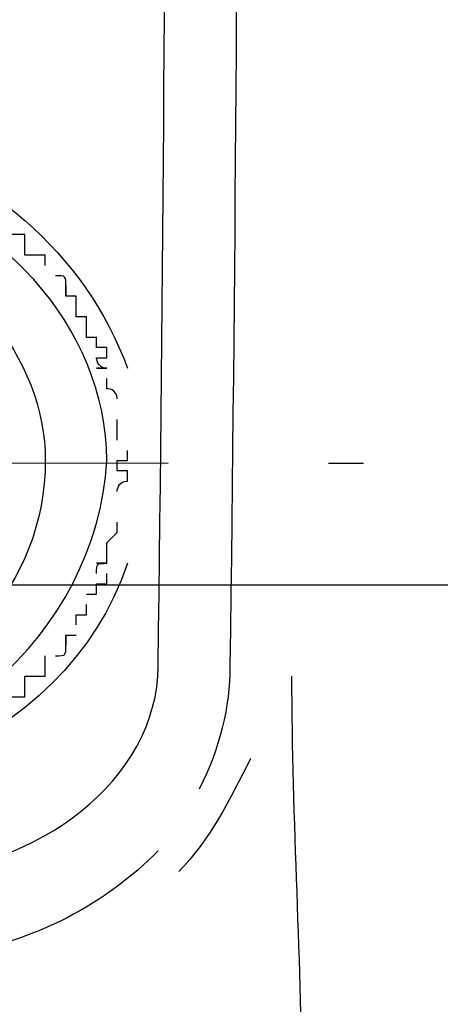
# Model space of a CAD drawing. Units: millimetres. Extents: x 0 to 210, y 0 to 297.
# Drawn here: x 149 to 152, y 18 to 27 of the extents above; entities that cross this region are included whole.
import ezdxf

# ---------------------------------------------------------------- set-up
doc = ezdxf.new("R2010")
doc.units = ezdxf.units.MM
doc.header["$LTSCALE"] = 19.36
doc.linetypes.add('CENTER', pattern=[0.6, 0.375, -0.075, 0.075, -0.075])
doc.layers.get('0').update_dxf_attribs({"linetype": 'CONTINUOUS'})
doc.layers.add('DEFAULT_1', color=7, linetype='CENTER')
doc.styles.get("Standard").update_dxf_attribs({"font": 'txt', "width": 0.8})
doc.dimstyles.new('DIMSTYLE_1', dxfattribs={"dimtxt": 2.5, "dimasz": 2.5, "dimexe": 2, "dimexo": 0.5, "dimtad": 1, "dimdec": 4, "dimdsep": 46, "dimtxsty": 'STANDARD', "dimblk": 'OPEN', "dimblk1": 'OPEN', "dimblk2": 'OPEN', "dimcen": 0.09, "dimadec": 0, "dimazin": 0, "dimtp": 0.3, "dimtm": 0.3, "dimtfac": 1, "dimtdec": 4, "dimtofl": 0, "dimtmove": 0, "dimatfit": 3, "dimldrblk": 'OPEN', "dimfxl": 1, "dimtolj": 1, "dimarcsym": 0})

# ---------------------------------------------------------------- blocks, each defined once
blk = doc.blocks.new('_OPEN')
at = {"color": 0, "linetype": 'BYBLOCK'}
for p, q in [((0, 0), (-1, 0.2)), ((-1, -0.2), (0, 0)), ((-1, 0), (0, 0))]:
    blk.add_line(p, q, dxfattribs=at)
blk = doc.blocks.new('*D10')
at = {"color": 2, "linetype": 'CONTINUOUS'}
for p, q in [((144.2323, 57.1458), (164.8572, 57.1458)), ((164.8572, 57.1458), (167.4822, 57.1458)), ((165.4822, 57.1458), (165.4822, 39.4799)), ((165.4822, 21.8139), (165.4822, 39.4799)), ((143.5373, 21.8139), (164.8572, 21.8139)), ((164.8572, 21.8139), (167.4822, 21.8139))]:
    blk.add_line(p, q, dxfattribs=at)
at = {"color": 2, "linetype": 'CONTINUOUS', "xscale": 2.5, "yscale": 2.5, "zscale": 2.5}
for p, rotation in [((165.4822, 57.1458), 90), ((165.4822, 21.8139), 270)]:
    blk.add_blockref('_OPEN', p, dxfattribs=dict(at, rotation=rotation))
at = {"color": 2, "linetype": 'CONTINUOUS', "insert": (162.3572, 39.4799), "char_height": 2.5, "width": 6, "attachment_point": 2, "rotation": 90, "line_spacing_factor": 0.9}
blk.add_mtext('190', dxfattribs=at)

msp = doc.modelspace()

# ---------------------------------------------------------------- linework, layer by layer
at = {"color": 7, "linetype": 'CONTINUOUS'}
for p, q in [((149.39106, 23.12517), (149.39106, 23.31129)), ((148.73963, 20.98478), (148.73963, 21.1709))]:
    msp.add_line(p, q, dxfattribs=at)
for points, knots in [([(150.2286, 42.7609), (150.32166, 42.48172), (150.41472, 42.20254), (150.41472, 42.01642), (150.50778, 35.03689), (150.50778, 28.05737), (150.41472, 21.07784)], [0, 0, 0, 0, 1, 1, 1, 2, 2, 2, 2]), ([(144.64498, 19.21663), (144.64498, 19.21663), (147.52985, 19.21663), (147.52985, 19.21663), (148.64657, 19.21663), (149.7633, 20.05418), (149.7633, 21.07784), (149.85636, 28.05737), (149.85636, 35.03689), (149.7633, 42.01642)], [0, 0, 0, 0, 1, 1, 1, 2, 2, 2, 3, 3, 3, 3]), ([(147.06455, 25.73086), (147.06455, 25.73086), (147.06455, 25.82392), (147.06455, 25.82392), (148.18127, 25.6378), (149.11188, 24.80025), (149.48412, 23.77659)], [0, 0, 0, 0, 1, 1, 1, 2, 2, 2, 2]), ([(146.69231, 25.45168), (145.38946, 25.54474), (144.08662, 24.24189), (144.08662, 22.93905), (144.08662, 21.72926), (145.01722, 20.61254), (146.22701, 20.33336), (147.71597, 20.05418), (149.20494, 21.35702), (149.298, 22.93905), (149.298, 24.14883), (148.27433, 25.26556), (147.06455, 25.45168)], [0, 0, 0, 0, 1, 1, 1, 1.4381, 1.4381, 1.4381, 2, 2, 2, 3, 3, 3, 3]), ([(148.55351, 24.89331), (148.55351, 24.89331), (148.55351, 24.89331), (148.55351, 24.89331), (148.55351, 24.89331), (148.55351, 24.98637), (148.55351, 24.98637), (148.55351, 24.98637), (148.55351, 24.98637), (148.55351, 24.98637), (148.46045, 24.98637), (148.46045, 24.98637), (148.46045, 24.98637), (148.46045, 24.98637), (148.46045, 24.98637), (148.46045, 24.98637), (148.46045, 24.98637), (148.46045, 24.98637), (148.36739, 24.98637), (148.36739, 24.98637), (148.36739, 24.98637), (148.36739, 24.98637), (148.36739, 24.98637), (148.36739, 25.07943), (148.36739, 25.07943), (148.36739, 25.07943), (148.36739, 25.07943), (148.36739, 25.07943)], [0, 0, 0, 0, 1, 1, 1, 2, 2, 2, 3, 3, 3, 4, 4, 4, 5, 5, 5, 6, 6, 6, 7, 7, 7, 8, 8, 8, 9, 9, 9, 9]), ([(146.97149, 24.98637), (147.99515, 24.80025), (148.73963, 23.86965), (148.73963, 22.93905), (148.73963, 21.82232), (147.90209, 20.89172), (146.78537, 20.79866), (145.66864, 20.7056), (144.64498, 21.72926), (144.55192, 22.93905), (144.64498, 23.96271), (145.57558, 24.98637), (146.69231, 24.98637)], [0, 0, 0, 0, 1, 1, 1, 1.4794, 1.4794, 1.4794, 2, 2, 2, 3, 3, 3, 3]), ([(148.73963, 24.70719), (148.73963, 24.70719), (148.73963, 24.70719), (148.73963, 24.70719), (148.73963, 24.70719), (148.73963, 24.70719), (148.73963, 24.70719), (148.73963, 24.80025), (148.73963, 24.80025), (148.73963, 24.80025), (148.73963, 24.80025), (148.73963, 24.80025), (148.73963, 24.80025), (148.64657, 24.80025), (148.64657, 24.80025), (148.64657, 24.80025), (148.64657, 24.80025), (148.64657, 24.80025), (148.64657, 24.80025), (148.64657, 24.80025), (148.55351, 24.80025), (148.55351, 24.80025), (148.55351, 24.80025), (148.55351, 24.80025), (148.55351, 24.80025), (148.55351, 24.89331), (148.55351, 24.89331), (148.55351, 24.89331)], [0, 0, 0, 0, 1, 1, 1, 2, 2, 2, 3, 3, 3, 4, 4, 4, 5, 5, 5, 6, 6, 6, 7, 7, 7, 8, 8, 8, 9, 9, 9, 9]), ([(148.92576, 24.42801), (148.92576, 24.42801), (148.92576, 24.42801), (148.92576, 24.52107), (148.92576, 24.52107), (148.92576, 24.42801), (148.92576, 24.42801), (148.92576, 24.52107), (148.92576, 24.52107), (148.92576, 24.52107), (148.92576, 24.52107), (148.92576, 24.52107), (148.92576, 24.52107), (148.92576, 24.61413), (148.92576, 24.61413), (148.83269, 24.61413), (148.83269, 24.61413), (148.83269, 24.61413), (148.83269, 24.61413)], [0, 0, 0, 0, 1, 1, 1, 2, 2, 2, 3, 3, 3, 4, 4, 4, 5, 5, 5, 6, 6, 6, 6]), ([(149.01882, 24.33495), (149.01882, 24.33495), (149.01882, 24.33495), (149.01882, 24.33495), (149.01882, 24.33495), (149.01882, 24.33495), (149.01882, 24.33495), (149.01882, 24.33495), (149.01882, 24.42801), (149.01882, 24.42801), (149.01882, 24.42801), (149.01882, 24.42801), (149.01882, 24.42801), (149.01882, 24.42801), (149.01882, 24.42801), (149.01882, 24.42801), (148.92576, 24.42801), (148.92576, 24.42801), (148.92576, 24.42801), (148.92576, 24.42801), (148.92576, 24.42801), (148.92576, 24.42801), (148.92576, 24.42801), (148.92576, 24.42801), (148.92576, 24.42801)], [0, 0, 0, 0, 1, 1, 1, 2, 2, 2, 3, 3, 3, 4, 4, 4, 5, 5, 5, 6, 6, 6, 7, 7, 7, 8, 8, 8, 8]), ([(149.11188, 24.24189), (149.11188, 24.24189), (149.11188, 24.24189), (149.01882, 24.24189), (149.01882, 24.24189), (149.01882, 24.24189), (149.01882, 24.24189), (149.01882, 24.24189), (149.01882, 24.24189), (149.01882, 24.24189), (149.01882, 24.24189), (149.01882, 24.24189), (149.01882, 24.24189), (149.01882, 24.33495), (149.01882, 24.33495), (149.01882, 24.33495)], [0, 0, 0, 0, 1, 1, 1, 2, 2, 2, 3, 3, 3, 4, 4, 4, 5, 5, 5, 5]), ([(149.298, 23.77659), (149.298, 23.77659), (149.298, 23.77659), (149.20494, 23.77659), (149.20494, 23.77659), (149.298, 23.77659), (149.298, 23.77659), (149.20494, 23.77659), (149.20494, 23.86965), (149.20494, 23.86965), (149.20494, 23.86965), (149.20494, 23.86965), (149.20494, 23.86965), (149.20494, 23.86965), (149.20494, 23.86965), (149.298, 23.86965), (149.298, 23.86965), (149.298, 23.96271), (149.298, 23.96271), (149.298, 23.96271), (149.298, 23.96271), (149.298, 23.96271), (149.20494, 23.96271), (149.20494, 23.96271), (149.20494, 23.96271), (149.20494, 23.96271), (149.20494, 23.96271), (149.20494, 23.96271), (149.20494, 23.96271), (149.20494, 23.96271), (149.20494, 24.05577), (149.20494, 24.05577), (149.20494, 24.05577), (149.20494, 24.05577), (149.11188, 24.05577), (149.11188, 24.05577), (149.11188, 24.05577), (149.11188, 24.05577), (149.11188, 24.05577), (149.11188, 24.05577), (149.11188, 24.05577), (149.11188, 24.14883), (149.11188, 24.14883), (149.11188, 24.14883), (149.11188, 24.14883), (149.11188, 24.14883), (149.11188, 24.14883), (149.11188, 24.14883), (149.11188, 24.14883), (149.11188, 24.14883), (149.11188, 24.14883), (149.11188, 24.14883), (149.11188, 24.24189), (149.11188, 24.24189), (149.11188, 24.24189)], [0, 0, 0, 0, 1, 1, 1, 2, 2, 2, 3, 3, 3, 4, 4, 4, 5, 5, 5, 6, 6, 6, 7, 7, 7, 8, 8, 8, 9, 9, 9, 10, 10, 10, 11, 11, 11, 12, 12, 12, 13, 13, 13, 14, 14, 14, 15, 15, 15, 16, 16, 16, 17, 17, 17, 18, 18, 18, 18]), ([(149.39106, 23.49741), (149.39106, 23.49741), (149.39106, 23.49741), (149.39106, 23.49741), (149.39106, 23.59047), (149.298, 23.59047), (149.298, 23.59047), (149.298, 23.59047), (149.298, 23.59047), (149.298, 23.59047), (149.298, 23.59047), (149.298, 23.59047), (149.298, 23.59047), (149.298, 23.59047), (149.298, 23.59047), (149.298, 23.59047), (149.298, 23.68353), (149.298, 23.68353), (149.298, 23.68353)], [0, 0, 0, 0, 1, 1, 1, 2, 2, 2, 3, 3, 3, 4, 4, 4, 5, 5, 5, 6, 6, 6, 6]), ([(149.39106, 22.65987), (149.39106, 22.65987), (149.39106, 22.75293), (149.48412, 22.75293), (149.48412, 22.75293), (149.48412, 22.75293), (149.48412, 22.75293), (149.48412, 22.75293), (149.48412, 22.75293), (149.48412, 22.75293), (149.48412, 22.75293), (149.48412, 22.75293), (149.48412, 22.75293), (149.48412, 22.75293), (149.48412, 22.75293), (149.48412, 22.75293), (149.48412, 22.75293), (149.48412, 22.75293), (149.48412, 22.75293), (149.48412, 22.75293), (149.48412, 22.75293), (149.48412, 22.75293), (149.48412, 22.75293), (149.48412, 22.84599), (149.48412, 22.84599), (149.48412, 22.84599), (149.39106, 22.84599), (149.39106, 22.84599), (149.39106, 22.84599), (149.39106, 22.84599), (149.39106, 22.93905), (149.39106, 22.93905), (149.39106, 22.93905), (149.39106, 22.93905), (149.39106, 22.93905), (149.48412, 22.93905), (149.48412, 22.93905), (149.48412, 22.93905), (149.48412, 22.93905), (149.48412, 23.03211), (149.48412, 23.03211), (149.48412, 23.03211), (149.48412, 23.03211), (149.48412, 23.03211), (149.48412, 23.03211), (149.48412, 23.03211), (149.48412, 23.03211), (149.48412, 23.03211), (149.48412, 23.03211)], [0, 0, 0, 0, 1, 1, 1, 2, 2, 2, 3, 3, 3, 4, 4, 4, 4.4417, 4.4417, 4.4417, 5, 5, 5, 6, 6, 6, 7, 7, 7, 8, 8, 8, 9, 9, 9, 10, 10, 10, 11, 11, 11, 12, 12, 12, 13, 13, 13, 14, 14, 14, 15, 15, 15, 15]), ([(149.298, 22.1015), (149.298, 22.1015), (149.298, 22.19456), (149.298, 22.19456), (149.298, 22.19456), (149.298, 22.19456), (149.298, 22.19456), (149.298, 22.19456), (149.298, 22.19456), (149.298, 22.19456), (149.298, 22.19456), (149.298, 22.19456), (149.298, 22.19456), (149.298, 22.19456), (149.39106, 22.28762), (149.39106, 22.28762), (149.39106, 22.28762), (149.39106, 22.28762), (149.39106, 22.28762), (149.39106, 22.28762), (149.39106, 22.28762), (149.39106, 22.28762), (149.39106, 22.28762), (149.39106, 22.28762), (149.39106, 22.28762), (149.39106, 22.28762), (149.39106, 22.28762), (149.39106, 22.28762), (149.39106, 22.38068), (149.39106, 22.38068), (149.39106, 22.38068), (149.39106, 22.38068), (149.39106, 22.38068), (149.39106, 22.38068), (149.39106, 22.38068), (149.39106, 22.38068), (149.39106, 22.38068)], [0, 0, 0, 0, 1, 1, 1, 2, 2, 2, 3, 3, 3, 4, 4, 4, 5, 5, 5, 6, 6, 6, 7, 7, 7, 8, 8, 8, 9, 9, 9, 10, 10, 10, 11, 11, 11, 12, 12, 12, 12]), ([(149.20494, 21.91538), (149.20494, 22.00844), (149.20494, 22.00844), (149.298, 22.00844), (149.298, 22.00844), (149.20494, 22.00844), (149.20494, 22.00844), (149.20494, 22.00844), (149.298, 22.00844), (149.298, 22.00844), (149.298, 22.00844), (149.298, 22.00844), (149.298, 22.00844), (149.298, 22.00844), (149.298, 22.00844), (149.298, 22.00844), (149.298, 22.00844), (149.298, 22.1015), (149.298, 22.1015), (149.298, 22.1015), (149.298, 22.1015), (149.298, 22.1015), (149.298, 22.1015), (149.298, 22.1015), (149.298, 22.1015)], [0, 0, 0, 0, 1, 1, 1, 2, 2, 2, 3, 3, 3, 4, 4, 4, 5, 5, 5, 6, 6, 6, 7, 7, 7, 8, 8, 8, 8]), ([(149.48412, 22.00844), (148.92576, 20.33336), (146.78537, 19.49581), (145.20334, 20.33336), (145.01722, 20.2403), (144.8311, 20.2403), (144.64498, 20.14724)], [0, 0, 0, 0, 1, 1, 1, 2, 2, 2, 2]), ([(149.11188, 21.72926), (149.11188, 21.72926), (149.20494, 21.72926), (149.20494, 21.72926), (149.20494, 21.72926), (149.20494, 21.72926), (149.20494, 21.72926), (149.20494, 21.82232), (149.20494, 21.82232), (149.20494, 21.82232), (149.20494, 21.82232), (149.20494, 21.82232), (149.20494, 21.82232), (149.20494, 21.82232), (149.20494, 21.82232), (149.298, 21.82232), (149.298, 21.82232), (149.298, 21.82232), (149.298, 21.82232), (149.298, 21.82232), (149.298, 21.91538), (149.298, 21.91538)], [0, 0, 0, 0, 1, 1, 1, 2, 2, 2, 3, 3, 3, 4, 4, 4, 5, 5, 5, 6, 6, 6, 7, 7, 7, 7]), ([(149.01882, 21.45008), (149.01882, 21.45008), (149.01882, 21.45008), (149.01882, 21.54314), (149.01882, 21.54314), (149.01882, 21.54314), (149.01882, 21.54314), (149.01882, 21.54314), (149.01882, 21.54314), (149.01882, 21.54314), (149.01882, 21.54314), (149.01882, 21.54314), (149.01882, 21.54314), (149.11188, 21.54314), (149.11188, 21.54314), (149.11188, 21.54314), (149.11188, 21.54314), (149.11188, 21.54314), (149.11188, 21.54314), (149.11188, 21.54314), (149.11188, 21.6362), (149.11188, 21.6362), (149.11188, 21.6362), (149.11188, 21.6362), (149.11188, 21.6362), (149.11188, 21.6362), (149.11188, 21.6362), (149.11188, 21.6362), (149.11188, 21.6362), (149.11188, 21.6362), (149.11188, 21.6362)], [0, 0, 0, 0, 1, 1, 1, 2, 2, 2, 3, 3, 3, 4, 4, 4, 5, 5, 5, 6, 6, 6, 7, 7, 7, 8, 8, 8, 9, 9, 9, 10, 10, 10, 10]), ([(148.83269, 21.1709), (148.83269, 21.1709), (148.83269, 21.1709), (148.83269, 21.1709), (148.92576, 21.1709), (148.92576, 21.1709), (148.92576, 21.26396), (148.92576, 21.26396), (148.92576, 21.26396), (148.92576, 21.26396), (148.92576, 21.26396), (148.92576, 21.26396), (148.92576, 21.35702), (148.92576, 21.35702), (148.92576, 21.26396), (148.92576, 21.26396), (148.92576, 21.35702), (148.92576, 21.35702), (148.92576, 21.35702), (148.92576, 21.35702), (148.92576, 21.35702), (148.92576, 21.35702), (148.92576, 21.35702), (149.01882, 21.35702), (149.01882, 21.35702), (149.01882, 21.35702), (149.01882, 21.35702), (149.01882, 21.35702)], [0, 0, 0, 0, 1, 1, 1, 2, 2, 2, 3, 3, 3, 4, 4, 4, 5, 5, 5, 6, 6, 6, 7, 7, 7, 8, 8, 8, 9, 9, 9, 9]), ([(148.55351, 20.79866), (148.55351, 20.79866), (148.55351, 20.79866), (148.55351, 20.79866), (148.55351, 20.79866), (148.55351, 20.79866), (148.55351, 20.79866), (148.55351, 20.79866), (148.55351, 20.89172), (148.55351, 20.89172), (148.55351, 20.89172), (148.55351, 20.89172), (148.55351, 20.89172), (148.55351, 20.89172), (148.55351, 20.89172), (148.55351, 20.98478), (148.55351, 20.98478), (148.55351, 20.98478), (148.55351, 20.98478), (148.55351, 20.98478), (148.64657, 20.98478), (148.64657, 20.98478), (148.64657, 20.98478), (148.64657, 20.98478), (148.64657, 20.98478), (148.64657, 20.98478), (148.64657, 20.98478), (148.73963, 20.98478), (148.73963, 20.98478), (148.73963, 20.98478), (148.73963, 20.98478)], [0, 0, 0, 0, 1, 1, 1, 2, 2, 2, 3, 3, 3, 4, 4, 4, 5, 5, 5, 6, 6, 6, 7, 7, 7, 8, 8, 8, 9, 9, 9, 10, 10, 10, 10]), ([(148.18127, 20.61254), (148.18127, 20.61254), (148.18127, 20.61254), (148.18127, 20.61254), (148.18127, 20.61254), (148.18127, 20.61254), (148.18127, 20.61254), (148.27433, 20.7056), (148.27433, 20.7056), (148.27433, 20.7056), (148.27433, 20.7056), (148.27433, 20.7056), (148.27433, 20.7056), (148.27433, 20.7056), (148.27433, 20.7056), (148.36739, 20.7056), (148.36739, 20.7056), (148.36739, 20.7056), (148.36739, 20.7056), (148.36739, 20.7056), (148.36739, 20.7056), (148.36739, 20.7056), (148.36739, 20.7056), (148.36739, 20.7056), (148.36739, 20.7056), (148.36739, 20.7056), (148.36739, 20.7056), (148.36739, 20.7056), (148.36739, 20.7056), (148.36739, 20.79866), (148.36739, 20.79866), (148.36739, 20.79866), (148.36739, 20.79866), (148.36739, 20.79866), (148.46045, 20.79866), (148.46045, 20.79866), (148.46045, 20.79866), (148.46045, 20.79866), (148.46045, 20.79866), (148.46045, 20.79866), (148.46045, 20.79866), (148.46045, 20.79866), (148.55351, 20.79866)], [0, 0, 0, 0, 1, 1, 1, 2, 2, 2, 3, 3, 3, 4, 4, 4, 5, 5, 5, 6, 6, 6, 7, 7, 7, 8, 8, 8, 9, 9, 9, 10, 10, 10, 11, 11, 11, 12, 12, 12, 13, 13, 13, 14, 14, 14, 14]), ([(149.7633, 19.40275), (149.298, 18.93745), (148.64657, 18.56521), (147.90209, 18.47215), (147.80903, 18.47215), (147.71597, 18.47215), (147.52985, 18.47215)], [0, 0, 0, 0, 1, 1, 1, 2, 2, 2, 2])]:
    msp.add_open_spline(points, degree=3, knots=knots, dxfattribs=at)
for points in [[(150.41472, 21.07784), (150.41472, 20.7056), (150.32166, 20.33336), (150.13554, 19.96112)], [(150.97308, 20.98478), (150.97308, 19.68193), (151.06614, 18.37909), (151.06614, 17.07625)], [(150.60084, 20.2403), (150.41472, 19.86806), (150.2286, 19.49581), (149.94942, 19.21663)]]:
    msp.add_open_spline(points, degree=3, dxfattribs=at)
at = {"layer": 'DEFAULT_1', "color": 7, "linetype": 'CENTER'}
msp.add_line((142.59469, 22.92642), (151.62661, 22.91445), dxfattribs=at)

# ---------------------------------------------------------------- dimensions: what is measured, and where the dimension line sits
at = {"color": 2, "linetype": 'CONTINUOUS'}
dim = msp.add_linear_dim(base=(165.48222, 21.81387), p1=(143.73228, 57.14583), p2=(143.03731, 21.81387), angle=270, text='190', dimstyle='DIMSTYLE_1', dxfattribs=at)
dim.commit()
dim.dimension.update_dxf_attribs({"geometry": '*D10', "text_midpoint": (165.48222, 39.47985), "dimtype": 160})

doc.saveas('drawing.dxf')
